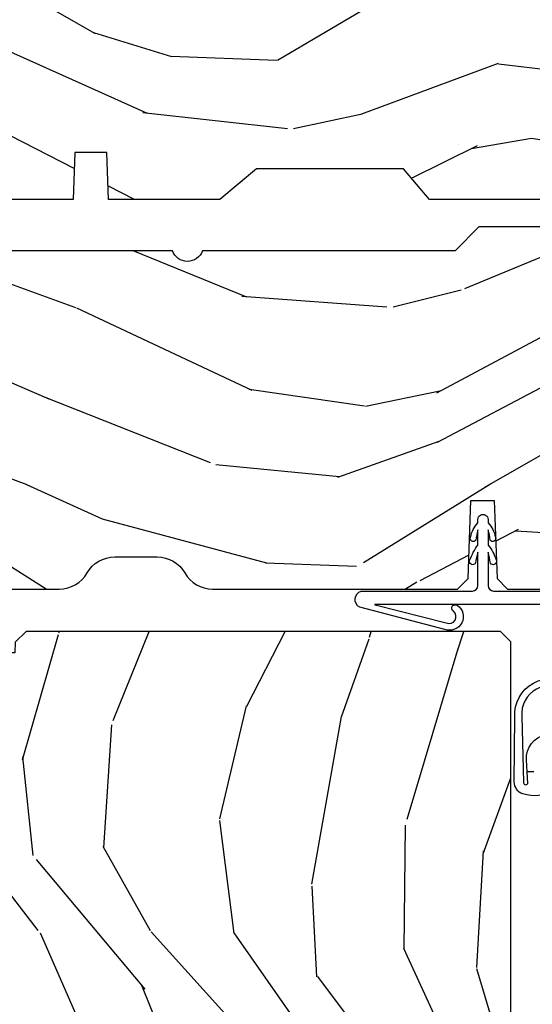
# Model space of a CAD drawing. Units: inches. Extents: x 1 to 367, y 2 to 126.
# Drawn here: x 13 to 14, y 72 to 74 of the extents above; entities that cross this region are included whole.
import ezdxf

# ---------------------------------------------------------------- set-up
doc = ezdxf.new("R2010")
doc.units = ezdxf.units.IN
doc.header["$MEASUREMENT"] = 0
for name, color, linetype in [('ZP-SECT-WDHA', 11, 'Continuous'), ('ZP-SECT-WOOD', 104, 'Continuous'), ('ZP-SECT-WSTP', 40, 'Continuous')]:
    doc.layers.add(name, color=color, linetype=linetype)

# ---------------------------------------------------------------- blocks, each defined once
blk = doc.blocks.new('CS AS RES C CM RPT (11-16 IG) F S')
at = {"layer": 'ZP-SECT-WDHA'}
h = blk.add_hatch(dxfattribs=at)
h.set_pattern_fill('WOOD3', color=256, scale=2, angle=163, style=0, pattern_type=2)
h.set_pattern_definition([(158.2364, (4.229829508301805, -0.6757319148462102), (20.45396798290167, -8.344771374467806), [0.240832, -23.842358]), (174.3099, (4.006163800965126, -0.5864366105934948), (-8.235181511295936, 0.4263690944681484), [0.305942, -9.892097999999999]), (208, (3.701730071892854, -0.5561033845344667), (-0.5847435903937085, -1.91261010378108), [0.226274, -2.602152]), (209.8476, (3.501941838183129, -0.6623326727329015), (-35.54768828883149, -20.50272857977593), [0.438634, -43.42479]), (175.9946, (3.12149146588294, -0.8806386832242623), (18.38297247813529, -1.437476743240211), [0.266834, -26.416494]), (163, (2.855309927049177, -0.8620003253541313), (-2.497352921371544, -1.327866102480598), [0.5, -1.5]), (153.5377, (2.377157549067675, -0.7158144729927614), (8.978306718050995, -4.83632345258755), [0.24331, -11.922214]), (157.2894, (4.071948787751523, -1.192136483066264), (16.62874032651941, -7.175302374271584), [0.200998, -19.898754]), (163, (3.886535270653368, -1.114536047002446), (-2.497352921371544, -1.327866102480598), [0.3, -1.7]), (191.3008, (3.599643843864456, -1.026824535585632), (-24.54716094300747, -5.043499394239721), [0.295296, -29.23435]), (215.125, (3.310072568652885, -1.084690558192534), (10.57415813511433, 7.224071108844612), [0.45607, -22.347438]), (202.2894, (2.937053423283061, -1.347096193016881), (-14.3993751268171, -6.054586024953077), [0.284254, -28.141088]), (169.3402, (2.674039470121087, -1.454909274051218), (-15.88561928555968, 2.765334394382427), [0.362216, -17.748554]), (151.1113000000001, (2.318074889785493, -1.387907650589554), (25.02229161617255, -13.92425483963839), [0.38833, -38.444646]), (156.2902000000001, (3.89067833082342, -1.785045431763344), (-16.62874768410003, 7.175289077572956), [0.3423439999999979, -33.89213999999974]), (166.3665, (3.577229581984909, -1.647386861919088), (-31.18650071420278, 7.443263674111074), [0.340588, -33.718186]), (196.6901, (3.246238530863025, -1.567106577432618), (4.409962367830815, 0.7431255040166733), [0.360556, -6.850548]), (210.4896, (2.900872763129556, -1.670656017208408), (-25.55825994297176, -15.19129255384614), [0.325576, -32.232064]), (177.9314, (2.620316507684237, -1.83584738360053), (-22.79293410148565, 0.6943551067665474), [0.310484, -30.737866]), (163, (2.310035344517502, -1.824640252660757), (-2.497352921371544, -1.327866102480598), [0.24, -1.76]), (150.0054, (2.080522203086375, -1.754471043527296), (-16.04400167334359, 9.087905524651102), [0.266834, -26.416494]), (163, (3.736326939210443, -0.1693178408906988), (-2.497352921371544, -1.327866102480598), [0, -2]), (26.15240000000003, (3.380850096123979, -0.3743451903572463), (-36.87554735843706, -18.00538888531859), [0.438633999999998, -43.42478999999974]), (9.565100000000033, (3.189835720003487, -2.093622221005674), (2.497352076502218, 1.327869099233075), [0.178886, -4.29325]), (351.1301, (3.366234217335403, -2.063897313284272), (12.0603996767767, -1.595852046107204), [0.282842, -13.859292]), (319.8014, (3.645694417193965, -2.107509200368114), (8.393559450670804, -6.748938448303024), [0.152316, -15.07923]), (189.5651, (3.380850096123979, -0.3743451903572463), (-2.497352076502219, -1.327869099233075), [0.223605999999999, -4.248529999999968]), (169.7098, (3.160351974459104, -0.4115013250089987), (17.79822734718652, -3.350093459302554), [0.342344, -33.89214]), (152.8753, (2.823513489242757, -0.3503471356417833), (-30.7601241373409, 15.67848221527704), [0.568858, -56.31699200000001]), (152.6952, (4.294151283340796, -0.4653448685343449), (-10.89091849633435, 5.421060729349781), [0.223605999999999, -22.13707199999987]), (178.5241, (4.095459105217842, -0.3627709032568305), (22.79293551970828, -0.6943538178398185), [0.37363, -36.989452]), (205.8789, (3.721952222598873, -0.3531475651529377), (31.88084594068392, 15.34964888471388), [0.3821, -37.827846]), (197.6952, (3.37817024770132, -0.5199227243809617), (-23.21929303946757, -7.540852312839229), [0.316228, -31.306548]), (172.4623, (3.076904104300837, -0.6160409372264155), (-10.14779136076372, 1.011111546693648), [0.364966, -11.80056]), (156.4181, (2.71509208987078, -0.5681654088839991), (31.344885410924, -13.76583238823937), [0.52345, -51.82156]), (154.8699, (4.14796543097944, -0.9434972465158751), (10.89091361125098, -5.421068605812716), [0.282842, -13.859292]), (174.3099, (3.8918949674987, -0.8233809789549866), (-8.235181511295936, 0.4263690944681484), [0.305942, -9.892097999999999]), (205.5104, (3.587461238426414, -0.7930477528959443), (26.88614988798455, 12.69389479119331), [0.325575999999998, -32.23206399999974]), (208, (3.293626321956282, -0.933265590074356), (-0.5847435903937085, -1.91261010378108), [0.367696, -2.460732]), (180.354, (2.968970442177977, -1.105888183396843), (27.20289793979688, 0.04876202922806261), [0.335262, -33.190848]), (159.6335000000001, (2.633715749797545, -1.107959713481861), (30.01700107381327, -11.26852463519537), [0.3405879999999979, -33.71818599999973]), (145.8973, (2.314419566864558, -0.9894272387568606), (-17.37187083675604, 11.58525502309056), [0.27203, -26.930912]), (154.2538, (4.001779578618056, -1.421649624497391), (-12.80351945054413, 6.005821017315287), [0.263057999999998, -26.04283399999987]), (177.9314, (3.764835210256592, -1.307380791030965), (-22.79293410148565, 0.6943551067665474), [0.310484, -30.737866]), (195.0054, (3.454554047089857, -1.296173660091171), (11.31727641611973, 2.814114219735264), [0.37736, -18.490604]), (212.8991, (3.090062184237127, -1.393875665772512), (28.64036637139407, 18.43175097613516), [0.49679, -49.18218]), (178.9454, (2.67294341453433, -1.663712527527188), (8.235181634652655, -0.4263644116476297), [0.291204, -14.269016]), (156.991, (2.381788346486857, -1.658352830681864), (-18.54135163249375, 7.760042155334038), [0.3821, -37.827846]), (139.8014, (2.030087407409809, -1.508999392648704), (-8.393559450670804, 6.748938448303025), [0.152316, -15.07923]), (153.5377, (3.826356555784429, -1.995432478075209), (8.978306718050995, -4.83632345258755), [0.24331, -11.922214]), (173.008, (3.608538282542213, -1.887011078703232), (-22.20819262847393, 2.606951578708767), [0.345254, -34.1801]), (200.4054, (3.265852363231403, -1.844982984455285), (-30.71134915766887, -11.52445423798904), [0.428017999999998, -42.37384999999973]), (192.0546, (3.44943551242153, -0.08160632947387114), (-15.72724097270063, -3.557234008732985), [0.205912, -20.385348]), (173.7843, (3.248063485875917, -0.1246098982200863), (32.35598179133584, -3.618064673815965), [0.427551999999998, -42.32756599999973]), (155.8750000000001, (2.823025751993626, -0.07831816271357184), (12.80352490518391, -6.005810314090468), [0.4837359999999979, -15.64077999999993])])
edge = h.paths.add_edge_path()
edge.add_arc((4.389056198952261, 1.124999999998934), 0.1250000000010647, 25.150164125352717, 89.9999999994659, ccw=False)
edge.add_arc((5.18110362034065, 1.496868097944894), 0.7499999999977609, 205.1501641250364, 252.5716960266511)
edge.add_arc((4.937776250990183, 0.721704658443727), 0.06245711824629191, -0.646440510502714, 72.58458679744979, ccw=False)
edge.add_line((5.000229394034463, 0.7210000000000178), (5.000250000001373, 0.03100000000000591))
edge.add_line((5.000250000001373, 0.03100000000000591), (4.969250000001381, 0))
edge.add_line((4.969250000001381, 0), (4.438250000001375, 0))
edge.add_line((4.438250000001375, 0), (4.434921417707614, 0.08099999900083787))
edge.add_line((4.434921417707614, 0.08099999900083787), (4.244000000000909, 0.08100000000000307))
edge.add_line((4.244000000000909, 0.08100000000000307), (4.23499999999909, 0.0969999999999942))
edge.add_line((4.23499999999909, 0.0969999999999942), (4.172000000000793, 0.0969999999999942))
edge.add_line((4.172000000000793, 0.0969999999999942), (4.162999999998959, 0.08100000000000307))
edge.add_line((4.162999999998959, 0.08100000000000307), (4.040350214322061, 0.08099999900083787))
edge.add_line((4.040350214322061, 0.08099999900083787), (3.962096613590205, 0.2959999999999781))
edge.add_line((3.962096613590205, 0.2959999999999781), (3.914403386412545, 0.2959999999999781))
edge.add_line((3.914403386412545, 0.2959999999999781), (3.836149785680703, 0.08099999900083787))
edge.add_line((3.836149785680703, 0.08099999900083787), (2.947282930714522, 0.08099999900083787))
edge.add_line((2.947282930714522, 0.08099999900083787), (2.87176396307072, 0.1709999999999781))
edge.add_line((2.87176396307072, 0.1709999999999781), (2.439507823335902, 0.1709999999999781))
edge.add_line((2.439507823335902, 0.1709999999999781), (2.332250000001608, 0.08100000000000307))
edge.add_line((2.332250000001608, 0.08100000000000307), (2.005069066192249, 0.08100000000000307))
edge.add_line((2.005069066192249, 0.08100000000000307), (2.000250000001273, 0.2189999999999799))
edge.add_line((2.000250000001273, 0.2189999999999799), (1.906250000002132, 0.2189999999999799))
edge.add_line((1.906250000002132, 0.2189999999999799), (1.901430933811156, 0.08100000000000307))
edge.add_line((1.901430933811156, 0.08100000000000307), (1.361160109751239, 0.08100000000000307))
edge.add_line((1.361160109751239, 0.08100000000000307), (1.29699634095445, 0.1429622312750354))
edge.add_line((1.29699634095445, 0.1429622312750354), (1.292560084317614, 0.2700000000009624))
edge.add_line((1.292560084317614, 0.2700000000009624), (1.242560084316523, 0.3216024576007754))
edge.add_line((1.242560084316523, 0.3216024576007754), (1.206605420733311, 0.3216024576007612))
edge.add_line((1.206605420733311, 0.3216024576007612), (1.191190997646601, 0.269999999999996))
edge.add_line((1.191190997646601, 0.269999999999996), (1.134131723421731, 0.2700000000000102))
edge.add_line((1.134131723421731, 0.2700000000000102), (1.061622111372657, 0.3086869719710847))
edge.add_line((1.061622111372657, 0.3086869719710847), (0.9532293940344658, 0.4220000000000255))
edge.add_line((0.9532293940344658, 0.4220000000000255), (0.9532293940344658, 0.5235500000000286))
edge.add_line((0.9532293940344658, 0.5235500000000286), (1.048250000002156, 0.6897999999999769))
edge.add_line((1.048250000002156, 0.6897999999999769), (1.128250000002154, 0.7502214903220619))
edge.add_line((1.128250000002154, 0.7502214903220619), (1.196532032304901, 0.7537999999999982))
edge.add_line((1.196532032304901, 0.7537999999999982), (1.207250000002148, 0.6937999999999676))
edge.add_line((1.207250000002148, 0.6937999999999676), (1.671750000002149, 0.6937999999999676))
edge.add_line((1.671750000002149, 0.6937999999999676), (1.675586249445672, 0.7669999999999533))
edge.add_arc((1.690678198063182, 0.7589080513824413), 0.01712444292530889, 118.19916483615191, 151.8008351638486, ccw=False)
edge.add_line((1.682586249445677, 0.7739999999999583), (2.123250000002145, 0.7739999999999583))
edge.add_line((2.123250000002145, 0.7739999999999583), (2.131910350836108, 1.021999999999949))
edge.add_line((2.131910350836108, 1.021999999999949), (2.138910350836113, 1.028999999999954))
edge.add_line((2.138910350836113, 1.028999999999954), (2.52767606590146, 1.028999999999954))
edge.add_line((2.52767606590146, 1.028999999999954), (2.556250000002208, 1.093000000000032))
edge.add_line((2.556250000002208, 1.093000000000032), (2.805767439191499, 1.093000000000004))
edge.add_line((2.805767439191499, 1.093000000000004), (2.811250000000967, 1.25))
edge.add_line((2.811250000000967, 1.25), (3.123684362372245, 1.25))
edge.add_line((3.123684362372245, 1.25), (3.129166923181714, 1.093000000000004))
edge.add_line((3.129166923181714, 1.093000000000004), (3.531485413592549, 1.093000000000004))
edge.add_line((3.531485413592549, 1.093000000000004), (3.533650501300457, 1.030999999999992))
edge.add_line((3.533650501300457, 1.030999999999992), (3.670684895338439, 1.030999999999992))
edge.add_line((3.670684895338439, 1.030999999999992), (3.677250000002786, 0.8430000000000035))
edge.add_line((3.677250000002786, 0.8430000000000035), (3.882229394034468, 0.8430000000000177))
edge.add_line((3.882229394034468, 0.8430000000000177), (3.882229394034468, 0.8330000000000268))
edge.add_line((3.882229394034468, 0.8330000000000268), (3.992229394034453, 0.8330000000000268))
edge.add_line((3.992229394034453, 0.8330000000000268), (3.992229394034453, 0.8430000000000177))
edge.add_line((3.992229394034453, 0.8430000000000177), (4.06725000000219, 0.8430000000000035))
edge.add_line((4.06725000000219, 0.8430000000000035), (4.073815104666522, 1.030999999999992))
edge.add_line((4.073815104666522, 1.030999999999992), (4.178805517824316, 1.030999999999992))
edge.add_line((4.178805517824316, 1.030999999999992), (4.185485413591181, 1.222287187078891))
edge.add_line((4.185485413591181, 1.222287187078891), (4.233485413591865, 1.25))
edge.add_line((4.233485413591865, 1.25), (4.389056198953426, 1.25))
at = {"layer": 'ZP-SECT-WOOD'}
blk.add_lwpolyline([(3.836149785680703, 0.08099999900083787), (2.947282930714522, 0.08099999900083787), (2.87176396307072, 0.1709999999999781), (2.439507823335902, 0.1709999999999781), (2.332250000001608, 0.08100000000000307), (2.005069066192249, 0.08100000000000307), (2.000250000001273, 0.2189999999999799), (1.906250000002132, 0.2189999999999799), (1.901430933811156, 0.08100000000000307), (1.361160109751239, 0.08100000000000307), (1.29699634095445, 0.1429622312750354), (1.292560084317614, 0.2700000000009624), (1.242560084316523, 0.3216024576007754), (1.206605420733311, 0.3216024576007612), (1.191190997646601, 0.269999999999996), (1.134131723421731, 0.2700000000000102), (1.061622111372657, 0.3086869719710847), (0.9532293940344658, 0.4220000000000255), (0.9532293940344658, 0.5235500000000286), (1.048250000002156, 0.6897999999999769)], dxfattribs=at)
blk = doc.blocks.new('CS AS C OF (11-16th IG) TR F S')
blk.add_blockref('CS AS RES C CM RPT (11-16 IG) F S', (0, 0))
blk = doc.blocks.new('CS AS RES C OF PT (13-16 IG) V H')
at = {"layer": 'ZP-SECT-WDHA'}
h = blk.add_hatch(dxfattribs=at)
h.set_pattern_fill('WOOD3', color=256, scale=2, angle=165, style=0, pattern_type=2)
h.set_pattern_definition([(160.2364, (75.00422009776572, 81.79821536883887), (20.73273629932056, -7.625854777042327), [0.240832, -23.842358]), (176.3099, (74.7775742803584, 81.87965045618927), (-8.245044928032852, 0.1387056719379398), [0.305942, -9.892097999999999]), (210, (74.47226738976552, 81.89934062014265), (-0.5176382503876066, -1.931852250387606), [0.226274, -2.602152]), (211.8476, (74.27630821034288, 81.78620353515282), (-34.81049868913017, -21.73083530170791), [0.438634, -43.42479]), (177.9946, (73.90370836802335, 81.55475298427109), (18.42194128285353, -0.7950445838647102), [0.266834, -26.416494]), (165, (73.63703851048204, 81.56409038642039), (-2.449489742783178, -1.414213562373094), [0.5, -1.5]), (155.5377, (73.1540755973375, 81.69349990897166), (9.141622630569891, -4.52003890931266), [0.24331, -11.922214]), (159.2894, (74.86445781341037, 81.27661542264278), (16.86902498875635, -6.590596705743257), [0.200998, -19.898754]), (165, (74.6764490290546, 81.34769774818906), (-2.449489742783178, -1.414213562373094), [0.3, -1.7]), (193.3008, (74.38667128116788, 81.42534346171982), (-24.35619188532475, -5.897110593065783), [0.295296, -29.23435]), (217.125, (74.09929590001836, 81.357406797766), (10.31560019784086, 7.588703196881115), [0.45607, -22.347438]), (204.2894, (73.73566181242052, 81.08214283293063), (-14.17930141153508, -6.553428679492537), [0.284254, -28.141088]), (171.3402, (73.47657070251847, 80.96521637412116), (-15.97245097408404, 2.209249709512636), [0.362216, -17.748554]), (153.1113000000001, (73.11848464325031, 81.0197541973065), (25.49299819806041, -13.04250717606323), [0.38833, -38.444646]), (158.2902000000001, (74.7039900054468, 80.67774141034357), (-16.86903187780684, 6.590583160368759), [0.342344, -33.89214]), (168.3665, (74.38592798631262, 80.80437691872999), (-31.42726889664921, 6.35033626015321), [0.340588, -33.718186]), (198.6901, (74.05233682447228, 80.87305687753906), (4.381341231832554, 0.8965782791524686), [0.3605559999999991, -6.850547999999986]), (212.4896, (73.71079526756506, 80.75751742581201), (-25.0125220771859, -16.07400883747872), [0.325576, -32.232064]), (179.9314, (73.43617501495686, 80.58263541742517), (-22.80328190563445, -0.1015298041187584), [0.3104839999999991, -30.73786599999994]), (165, (73.12569174346194, 80.58300706485281), (-2.449489742783178, -1.414213562373094), [0.24, -1.76]), (152.0054, (72.89386954515255, 80.64512363567741), (-16.3513914299088, 8.522441834658705), [0.266834, -26.416494]), (165, (74.49334456080136, 82.28709795774071), (-2.449489742783178, -1.414213562373094), [0, -2]), (28.15240000000002, (74.14523961590966, 82.06978954248271), (-36.22470476129982, -19.28135853233766), [0.438634, -43.42479]), (11.56510000000002, (74.01434350364788, 80.34489354335847), (2.449488793843371, 1.414216527814517), [0.178886, -4.29325]), (353.1300999999999, (74.18959715946234, 80.38075656224521), (12.10874724037549, -1.173978017408688), [0.2828419999999991, -13.85929199999997]), (321.8014, (74.47040915262737, 80.34692426266807), (8.623980876161774, -6.451896176979603), [0.152316, -15.07923]), (191.5651, (74.14523961590966, 82.06978954248271), (-2.449488793843371, -1.414216527814517), [0.223606, -4.248530000000001]), (171.7098, (73.9261725461416, 82.02496076887431), (17.90430172361462, -2.726903496270151), [0.342344, -33.89214]), (154.8753, (73.58740500339921, 82.07432221115761), (-31.28855703919944, 14.59541845663027), [0.568858, -56.31699200000001]), (154.6952, (75.06116028768828, 82.01071905062247), (-11.07347633409715, 5.037670791475596), [0.223606, -22.137072]), (180.5241, (74.85900936770878, 82.10629627359657), (22.80328327801025, 0.1015311417555651), [0.3736299999999991, -36.98945199999989]), (207.8789, (74.48539416573446, 82.10287854720457), (31.32572997009186, 16.45292377112677), [0.3821, -37.827846]), (199.6952, (74.14764198264687, 81.92420716499814), (-22.94197652308625, -8.346600270222552), [0.3162279999999991, -31.30654799999994]), (174.4623, (73.84991383969326, 81.81763346799278), (-10.17689688454058, 0.6563427937260853), [0.364966, -11.80056]), (158.4180999999999, (73.48665139952304, 81.85285277465232), (31.80621157568266, -12.66352589004999), [0.52345, -51.82156]), (156.8699, (74.93175076513702, 81.52775613747792), (11.07347172687423, -5.037678833627354), [0.282842, -13.859292]), (176.3099, (74.67164429558018, 81.63886250315821), (-8.245044928032852, 0.1387056719379398), [0.305942, -9.892097999999999]), (207.5104, (74.3663374049873, 81.65855266711162), (26.42676103250511, 13.62447511282273), [0.325576, -32.232064]), (210, (74.07757501675538, 81.50816555615262), (-0.5176382503876066, -1.931852250387606), [0.367696, -2.460732]), (182.354, (73.75914135019356, 81.32431779304412), (27.1846248990914, 0.9980997716657631), [0.335262, -33.190848]), (161.6335000000001, (73.42416318127081, 81.31054730484803), (30.39198136613937, -10.21408192445846), [0.340588, -33.718186]), (147.8973, (73.10092478123458, 81.41786429670867), (-17.7656079318905, 10.97192804976997), [0.27203, -26.930912]), (156.2538, (74.80234124258575, 81.0447932243334), (-13.00532002322398, 5.555326048578724), [0.263058, -26.042834]), (179.9314, (74.5615532895547, 81.15072320911162), (-22.80328190563445, -0.1015298041187584), [0.3104839999999991, -30.73786599999994]), (197.0054, (74.25107001805978, 81.15109485653926), (11.21217106717749, 3.207367188353081), [0.37736, -18.490604]), (214.8991, (73.89020994462678, 81.04073178571423), (27.97966060162448, 19.42005722318662), [0.49679, -49.18218]), (180.9454, (73.48276244307532, 80.7565020661572), (8.245044887886346, -0.1387009876649814), [0.291204, -14.269016]), (158.991, (73.19159768810617, 80.7516973326828), (-18.80087830766114, 7.10823110716421), [0.3820999999999991, -37.82784599999989]), (141.8013999999999, (72.83489863592042, 80.8886856028733), (-8.62398087616177, 6.451896176979604), [0.152316, -15.07923]), (155.5377, (74.64704981552424, 80.46523772855994), (9.141622630569891, -4.52003890931266), [0.24331, -11.922214]), (175.008, (74.42558037901897, 80.56599133243611), (-22.28564529559468, 1.830308748838568), [0.345254, -34.1801]), (202.4054, (74.08163645537454, 80.59603425819364), (-30.29044298087809, -12.58924448050499), [0.4280179999999991, -42.37384999999988]), (194.0546, (74.20356681291464, 82.36474367127147), (-15.59351468587809, -4.103939832354309), [0.205912, -20.385348]), (175.7843, (74.00381825967236, 82.31473851676103), (32.46254003761121, -2.486653166740618), [0.427552, -42.327566]), (157.8750000000001, (73.57742388902274, 82.34616844960095), (13.00532510100378, -5.555315161509838), [0.4837359999999999, -15.64078])])
edge = h.paths.add_edge_path()
edge.add_line((5.874999999999943, -0.1230000000000189), (5.84499999999997, -0.09300000000007458))
edge.add_line((5.84499999999997, -0.09300000000007458), (5.728999999999985, -0.09300000000007458))
edge.add_line((5.728999999999985, -0.09300000000007458), (5.63599999999991, -5.684341886080801e-14))
edge.add_line((5.63599999999991, -5.684341886080801e-14), (5.495999999999924, -5.684341886080801e-14))
edge.add_line((5.495999999999924, -5.684341886080801e-14), (5.409999999999911, -0.08600000000006958))
edge.add_line((5.409999999999911, -0.08600000000006958), (5.089999999999861, -0.08600000000006958))
edge.add_line((5.089999999999861, -0.08600000000006958), (5.003999999999849, -5.684341886080801e-14))
edge.add_line((5.003999999999849, -5.684341886080801e-14), (4.921999999999969, -5.684341886080801e-14))
edge.add_arc((4.874999999999943, -5.684341886080801e-14), 0.04700000000002547, -180, 0, ccw=False)
edge.add_line((4.827999999999918, -5.684341886080801e-14), (3.093000000000018, -5.684341886080801e-14))
edge.add_line((3.093000000000018, -5.684341886080801e-14), (3.022999999999968, -0.07000000000005002))
edge.add_line((3.022999999999968, -0.07000000000005002), (2.281192759588009, -0.07000000000005002))
edge.add_arc((2.236999999999966, -0.05400000000017968), 0.04700000000002545, 199.9028018864916, 340.0971981135084, ccw=False)
edge.add_line((2.192807240411923, -0.07000000000005002), (1.570681240867032, -0.07000000000005002))
edge.add_line((1.570681240867032, -0.07000000000005002), (1.472840620433487, -0.1678406204335943))
edge.add_arc((1.428999999999917, -0.1240000000000308), 0.06200000000000381, 224.9999999999974, 315.0000000000026, ccw=False)
edge.add_line((1.385159379566346, -0.1678406204335943), (1.320490069863524, -0.1031713107308292))
edge.add_arc((1.276649449430067, -0.1470119311644922), 0.06199999999999362, 45.00000000013512, 177.9999999998868)
edge.add_line((1.214687218154893, -0.1448481623688167), (1.212999999999909, -0.193163768795614))
edge.add_arc((1.151037768724727, -0.1910000000000451), 0.06199999999999717, 270.00000000000574, 357.9999999999876, ccw=False)
edge.add_line((1.151037768724734, -0.2530000000000427), (1.067962231275089, -0.2530000000000427))
edge.add_arc((1.067962231275203, -0.1910000000000522), 0.06199999999999226, 182.0000000000081, 269.9999999998935, ccw=False)
edge.add_line((1.006000000000029, -0.193163768795614), (1.004410659267648, -0.1476510050330262))
edge.add_arc((0.9944167509974449, -0.1480000000000459), 0.01000000000001157, 1.999999999963457, 89.99999999992366)
edge.add_line((0.9944167509974591, -0.1380000000000337), (0.9529999999999177, -0.1380000000000337))
edge.add_line((0.9529999999999177, -0.1380000000000337), (0.7860000000000014, -0.1987830291225237))
edge.add_line((0.7860000000000014, -0.1987830291225237), (0.7860000000000014, -0.4960000000000377))
edge.add_line((0.7860000000000014, -0.4960000000000377), (0.8592233047033346, -0.4960000000000377))
edge.add_arc((0.8592233047033417, -0.6210000000000875), 0.1250000000000494, 45.000000000018986, 90.00000000000432, ccw=False)
edge.add_line((0.947611652351668, -0.5326116523517044), (1.131040667576485, -0.7229284496763171))
edge.add_arc((1.174881288010056, -0.6790878292427607), 0.06199999999999947, 224.9999999999905, 270.000000000103)
edge.add_line((1.17488128801017, -0.7410878292427583), (1.218742700674397, -0.7410878292427583))
edge.add_arc((1.218742700674383, -0.7310878292427461), 0.01000000000000945, 270.0000000000649, 358.0000000000484)
edge.add_line((1.228736608944587, -0.7314368242097657), (1.230200047142944, -0.689529437295505))
edge.add_arc((1.246190300375247, -0.6900878292427493), 0.01600000000000066, 89.99999999960318, 177.9999999999765, ccw=False)
edge.add_line((1.24619030037536, -0.674087829242751), (1.348999999999876, -0.674000000000035))
edge.add_line((1.348999999999876, -0.674000000000035), (1.359371468538995, -0.9810000000000514))
edge.add_line((1.359371468538995, -0.9810000000000514), (1.390371468539058, -1.012000000000057))
edge.add_line((1.390371468539058, -1.012000000000057), (1.613, -1.012000000000057))
edge.add_line((1.613, -1.012000000000057), (1.614222567296736, -1.047009746767827))
edge.add_line((1.614222567296736, -1.047009746767827), (1.630222567296812, -1.063000000000045))
edge.add_line((1.630222567296812, -1.063000000000045), (1.861000000000047, -1.063000000000045))
edge.add_arc((1.861000000000068, -0.9690000000000012), 0.09400000000004294, 269.9999999999876, 329.9999999999828)
edge.add_arc((2.02381277591158, -1.063000000000088), 0.09400000000003528, 90.00000000005417, 149.9999999999854, ccw=False)
edge.add_line((2.023812775911495, -0.9690000000000509), (2.148187224088531, -0.9690000000000509))
edge.add_arc((2.148187224088545, -1.063000000000073), 0.09400000000002495, 29.99999999999079, 90.00000000000858, ccw=False)
edge.add_arc((2.311000000000057, -0.9690000000000012), 0.09400000000004145, 210.0000000000368, 270.000000000023)
edge.add_line((2.311000000000092, -1.063000000000045), (3.030003143786359, -1.063000000000045))
edge.add_line((3.030003143786359, -1.063000000000045), (3.061003143786309, -1.03200000000021))
edge.add_line((3.061003143786309, -1.03200000000021), (3.068999999999903, -0.8030000000000541))
edge.add_line((3.068999999999903, -0.8030000000000541), (3.137999999999977, -0.8030000000000541))
edge.add_line((3.137999999999977, -0.8030000000000541), (3.145996856213571, -1.031999999999954))
edge.add_line((3.145996856213571, -1.031999999999954), (3.176996856213634, -1.063000000000045))
edge.add_line((3.176996856213634, -1.063000000000045), (4.097634903813571, -1.063000000000045))
edge.add_line((4.097634903813571, -1.063000000000045), (4.101999999999919, -0.9380000000000734))
edge.add_line((4.101999999999919, -0.9380000000000734), (4.351999999999919, -0.9380000000000734))
edge.add_line((4.351999999999919, -0.9380000000000734), (4.356365096186266, -1.063000000000045))
edge.add_line((4.356365096186266, -1.063000000000045), (5.813000000000045, -1.063000000000045))
edge.add_line((5.813000000000045, -1.063000000000045), (5.875000000000057, -1.00100000000009))
edge.add_line((5.875000000000057, -1.00100000000009), (5.874999999999943, -0.1230000000000189))
h = blk.add_hatch(dxfattribs=at)
h.set_pattern_fill('WOOD3', color=256, scale=2, angle=80, style=0, pattern_type=2)
h.set_pattern_definition([(75.2364, (74.75738393707643, 82.18567053018393), (-5.789859065948554, -21.31847901549633), [0.2408319999999996, -23.84235799999994]), (91.3098999999998, (74.81875565477674, 82.41855142735352), (-0.5804251597106882, 8.225759038695628), [0.3059419999999998, -9.892097999999994]), (125, (74.81176164289609, 82.72441264391716), (-1.96961611551987, 0.347296462804354), [0.226274, -2.602152]), (126.8476, (74.68197611084084, 82.90976559282586), (-24.68207778133388, 32.78406714079374), [0.438634, -43.42479]), (92.99459999999979, (74.41893208317701, 83.26077533558293), (0.8135587761682679, -18.42113293576037), [0.266834, -26.416494]), (80, (74.40499214418968, 83.52724424202611), (-1.622319150690555, 2.316911861358277), [0.4999999999999991, -1.499999999999996]), (70.53770000000004, (74.49181623302314, 84.01964811853222), (-3.706093886339547, -9.500783344918702), [0.24331, -11.922214]), (74.28940000000003, (74.22558775044983, 82.27944054612405), (-5.095285093198488, -17.37924160681557), [0.2009979999999996, -19.89875399999994]), (80, (74.28001354104347, 82.47292913317315), (-1.622319150690555, 2.316911861358277), [0.2999999999999991, -1.699999999999996]), (108.3008, (74.33210799434354, 82.76837145907683), (-7.99745230114277, 23.74954216806198), [0.295296, -29.23435]), (132.125, (74.23938343511524, 83.04873221973338), (8.458889687255558, -9.61494716110752), [0.4560699999999991, -22.34743799999994]), (119.2894, (73.93347413377758, 83.38699173453688), (-7.764298450998115, 13.55417594471107), [0.284254, -28.141088]), (86.3402, (73.79441133732212, 83.6349061121796), (0.8087520192303621, 16.10421977526048), [0.362216, -17.748554]), (68.11130000000006, (73.81753237116172, 83.99638283037069), (-10.77101530580106, -26.53271904359165), [0.38833, -38.444646]), (73.29020000000006, (73.61500694358227, 82.38710241627757), (5.095270998947916, 17.37924728909397), [0.342344, -33.89214]), (83.36649999999999, (73.71343963410952, 82.71499112519501), (3.587104350246547, 31.86114692379661), [0.340588, -33.718186]), (113.6901, (73.75278385945603, 83.0532987247725), (1.275025577407217, -4.286526959831397), [0.360556, -6.850548]), (127.4896, (73.60791676215366, 83.38347068620956), (-18.19282732060551, 23.51639970003244), [0.325576, -32.232064]), (94.93139999999985, (73.40976550051745, 83.64180395451231), (-2.08858042413121, 22.70765962799548), [0.310484, -30.737866]), (80, (73.38307533357656, 83.95113813462933), (-1.622319150690555, 2.316911861358277), [0.2399999999999995, -1.759999999999996]), (67.00540000000004, (73.42475089621662, 84.18749199535227), (7.064893705450894, 17.03194919702135), [0.266834, -26.416494]), (80, (75.19988044325407, 82.73721095664473), (-1.622319150690555, 2.316911861358277), [0, -1.999999999999996]), (303.1524, (74.95305960709716, 83.06505158078824), (-22.36517819120654, 34.4063776990759), [0.438634, -43.42479]), (286.5651, (73.22331901012298, 83.04511500185811), (1.622322022142024, -2.316910657574222), [0.1788859999999995, -4.293249999999985]), (268.1301, (73.27431992193725, 82.8736539071628), (-0.1141638171402084, -12.1649887274718), [0.282842, -13.859292]), (236.8014, (73.265090742311, 82.5909618092127), (-5.675715305442001, -9.153483828712398), [0.1523159999999996, -15.07922999999997]), (106.5651, (74.95305960709716, 83.06505158078824), (-1.622322022142024, 2.316910657574223), [0.2236059999999996, -4.248529999999987]), (86.70979999999999, (74.88930846732931, 83.27937794915735), (-1.156064090092355, -18.0738357497184), [0.342344, -33.89214]), (69.87530000000001, (74.9089565376156, 83.62115851228819), (11.81290105467158, 32.44156916969214), [0.5688579999999982, -56.31699199999989]), (69.69520000000007, (74.97404164273911, 82.1474679310972), (4.053383878502783, 11.47040035302124), [0.223606, -22.137072]), (95.52409999999995, (75.05163655194633, 82.3571797096532), (2.088581876288336, -22.70766087856624), [0.37363, -36.98945199999999]), (122.8789, (75.01566912060521, 82.72907531850427), (19.12053269156008, -29.77255931841605), [0.3820999999999991, -37.82784599999989]), (114.6952, (74.80824059456877, 83.0499700155411), (-10.31436394025576, 22.12722123007477), [0.316228, -31.306548]), (89.46229999999998, (74.67612372521998, 83.33727670330433), (-0.2331297955978149, 10.19537476309), [0.364966, -11.80056]), (73.41809999999995, (74.67954860399934, 83.70222638504873), (-9.843243356947564, -32.78887834283088), [0.52345, -51.82156]), (71.86989999999997, (74.481637766233, 82.23429201993065), (-4.05339229159766, -11.4703964642499), [0.2828419999999991, -13.85929199999997]), (91.3098999999998, (74.56965156610025, 82.50309226366738), (-0.5804251597106882, 8.225759038695628), [0.3059419999999998, -9.892097999999994]), (122.5104, (74.56265755421958, 82.80895348023108), (15.8758738578798, -25.13874798031408), [0.3255759999999991, -32.23206399999989]), (125, (74.38767541119697, 83.08350994004073), (-1.96961611551987, 0.347296462804354), [0.367696, -2.460732]), (97.35399999999998, (74.1767739216072, 83.38470848201729), (3.363597875096814, -26.99418906715191), [0.335262, -33.190848]), (76.63350000000008, (74.13386056315939, 83.7172117807479), (-7.526378549481378, -31.16654659806278), [0.340588, -33.718186]), (62.89730000000002, (74.21259709862639, 84.0485734532187), (9.381801796357347, 18.65427096867755), [0.27203, -26.930912]), (71.25379999999997, (73.9892338897269, 82.3211161087641), (4.400698029470012, 13.44000942209144), [0.263058, -26.042834]), (94.93139999999985, (74.0737747260408, 82.57022019744062), (-2.08858042413121, 22.70765962799548), [0.310484, -30.737866]), (112.0054, (74.0470845590999, 82.87955437755764), (4.172367285044428, -10.8899649016545), [0.37736, -18.490604]), (129.8991, (73.90569042535088, 83.22942249405492), (21.78474614393879, -26.18062003425594), [0.49679, -49.18218]), (95.94539999999986, (73.58703089605966, 83.61054728253225), (0.580429822659575, -8.225758590440604), [0.2912039999999997, -14.26901599999999]), (73.991, (73.55686776556541, 83.90018530758903), (5.442577628555259, 19.34885845132704), [0.3821, -37.827846]), (56.80140000000003, (73.66224638319935, 84.26746632662702), (5.675715305442003, 9.153483828712396), [0.152316, -15.07923]), (70.53770000000004, (73.39834923791959, 82.42530501536427), (-3.706093886339547, -9.500783344918702), [0.24331, -11.922214]), (90.00799999999981, (73.47941711068013, 82.65471294898055), (-0.1189780968844945, 22.36036360548723), [0.345254, -34.1801]), (117.4054, (73.47936902590615, 82.99996647566468), (-15.18132466061387, 29.07795374707081), [0.428018, -42.37385]), (109.0546, (75.25197489655416, 83.03265328254838), (-5.447387456773112, 15.17649473040698), [0.205912, -20.385348]), (90.78429999999982, (75.18475079323298, 83.22728349585728), (0.3521060877535493, -32.55573637576239), [0.427552, -42.32756599999999]), (72.87500000000004, (75.17889840761212, 83.65479460633577), (-4.40068674127204, -13.44001353167818), [0.4837359999999999, -15.64078])])
edge = h.paths.add_edge_path()
edge.add_line((3.187000000000808, -1.21850000000012), (3.156000000000745, -1.187499999999915))
edge.add_line((3.156000000000745, -1.187499999999915), (1.76390284649608, -1.187499999999943))
edge.add_line((1.76390284649608, -1.187499999999943), (1.731803501713671, -1.218981115637433))
edge.add_line((1.731803501713671, -1.218981115637433), (1.730720298402844, -1.249999999999858))
edge.add_line((1.730720298402844, -1.249999999999858), (1.646433112772456, -1.249999999999858))
edge.add_line((1.646433112772456, -1.249999999999858), (1.617932210172398, -1.278500902599973))
edge.add_line((1.617932210172398, -1.278500902599973), (1.595570380253662, -1.821135583294136))
edge.add_arc((1.547986692708008, -1.819174672270869), 0.0476240747152475, 181.999999998202, 357.64019150472814, ccw=False)
edge.add_line((1.500391629292267, -1.820836728507857), (1.494126250502063, -1.641419754556978))
edge.add_line((1.494126250502063, -1.641419754556978), (1.462045775544311, -1.610439999999812))
edge.add_line((1.462045775544311, -1.610439999999812), (1.385564226999008, -1.610439999999812))
edge.add_line((1.385564226999008, -1.610439999999812), (1.343000000000757, -1.67255380788805))
edge.add_line((1.343000000000757, -1.67255380788805), (1.34300000000087, -5.498852999999826))
edge.add_line((1.34300000000087, -5.498852999999826), (1.406000000000972, -5.561852999999957))
edge.add_line((1.406000000000972, -5.561852999999957), (1.532247472394488, -5.561852999999957))
edge.add_line((1.532247472394488, -5.561852999999957), (1.536537142643397, -5.439012916252182))
edge.add_arc((1.567518258281005, -5.440094800649977), 0.0310000000000196, 91.99999999959562, 177.9999999999688, ccw=False)
edge.add_line((1.566436373883448, -5.409113685012358), (1.585239715349985, -5.408457057859522))
edge.add_arc((1.58415783095262, -5.37747594222192), 0.03099999999999411, 271.9999999992346, 355.9999999998883)
edge.add_line((1.615082316510666, -5.379638392908049), (1.615961795106273, -5.367061263031019))
edge.add_arc((1.865352807671201, -5.384500381467618), 0.2500000000000125, 89.99999999999369, 175.9999999998702, ccw=False)
edge.add_line((1.865352807671229, -5.134500381467603), (2.771211233109284, -5.134500381467603))
edge.add_line((2.771211233109284, -5.134500381467603), (2.773393781202572, -5.072000381466836))
edge.add_line((2.773393781202572, -5.072000381466836), (2.934817451907634, -5.072000381466808))
edge.add_line((2.934817451907634, -5.072000381466808), (2.937000000000921, -5.134500381467149))
edge.add_line((2.937000000000921, -5.134500381467149), (3.167000000000826, -5.134500381467149))
edge.add_line((3.167000000000826, -5.134500381467149), (3.187000000000921, -5.114500381467337))
edge.add_line((3.187000000000921, -5.114500381467337), (3.187000000000808, -1.21850000000012))
at = {"layer": 'ZP-SECT-WOOD'}
for points in [[(4.827999999999918, -5.684341886080801e-14), (3.093000000000018, -5.684341886080801e-14), (3.022999999999968, -0.07000000000005002), (2.281192759588009, -0.07000000000005002, -0.7014723744145461), (2.192807240411923, -0.07000000000005002), (1.570681240867032, -0.07000000000005002)], [(1.630222567296812, -1.063000000000045), (1.861000000000047, -1.063000000000045, 0.2679491924311006), (1.942406387955828, -1.016000000000048, -0.2679491924308011), (2.023812775911495, -0.9690000000000509), (2.148187224088531, -0.9690000000000509, -0.2679491924312066), (2.229593612044312, -1.016000000000076, 0.2679491924310582), (2.311000000000092, -1.063000000000045), (3.030003143786359, -1.063000000000045), (3.061003143786309, -1.03200000000021), (3.068999999999903, -0.8030000000000541), (3.137999999999977, -0.8030000000000541), (3.145996856213571, -1.031999999999954), (3.176996856213634, -1.063000000000045), (4.097634903813571, -1.063000000000045)], [(3.187000000000921, -5.114500381467337), (3.187000000000808, -1.21850000000012), (3.156000000000745, -1.187499999999915), (1.76390284649608, -1.187499999999943), (1.731803501713671, -1.218981115637433), (1.730720298402844, -1.249999999999858), (1.646433112772456, -1.249999999999858), (1.617932210172398, -1.278500902599973), (1.595570380253662, -1.821135583294136, -0.9626593300950158), (1.500391629292267, -1.820836728507857), (1.494126250502063, -1.641419754556978), (1.462045775544311, -1.610439999999812), (1.385564226999008, -1.610439999999812), (1.343000000000757, -1.67255380788805), (1.34300000000087, -5.498852999999826)]]:
    blk.add_lwpolyline(points, format="xyb", dxfattribs=at)
at = {"layer": 'ZP-SECT-WSTP'}
for points in [[(3.374101324081209, -1.591231250775877, -0.3878614598701835), (3.221353895105949, -1.664961455911453, -0.301122564867728), (3.196665949480803, -1.629240242973026), (3.198723440686138, -1.439466163704111, -0.6553498196755662), (3.366412960595312, -1.348620892315893, -1)], [(3.354091160818143, -1.364374407804519, 0.6553498196757538), (3.218649625506828, -1.437749434695036), (3.223254397288201, -1.62989770789045, 0.7845290447452314), (3.236521822425743, -1.634605121415802), (3.2344312606931, -1.600271288737076), (3.254431260693082, -1.599053503497544)], [(3.254431260693082, -1.599053503497544), (3.2344312606931, -1.600271288737076), (3.232260812182403, -1.564625454968905, -0.8765405279724218), (3.370444447980447, -1.537733640891929, 0.3465699507773931)], [(3.412974101237864, -1.109000000000322), (2.788658452008065, -1.108999999999639, 2.757410079473048), (2.78842277796906, -1.109909389475945), (2.997110327170049, -1.162193197121837, 0.9088720964031425), (3.017809785742713, -1.128293268756352, -1), (3.029286444590355, -1.110706731243454, -0.885228622663216), (2.992749901849265, -1.181662797971143), (2.742988103514904, -1.116555065836423, -0.6714941249057166), (2.747377617984398, -1.069146102938248), (3.073790659938823, -1.068999999999903, 0.4142135623692454), (3.089790659938785, -1.053000000000168), (3.089790659940149, -0.9546408471700829, 0.03490314445007609), (3.082794161727975, -0.9872277324720926, -0.992566726735963), (3.066583391570475, -0.9777370587687528, -0.0830269202106708), (3.089790659938899, -0.9340000000000259), (3.089790659940263, -0.8896408471700283, 0.03785948867519301), (3.083936343151208, -0.9192539927953476, -0.9605350651281677), (3.068259168690929, -0.9106084043959868, -0.143077410771049), (3.089790659939013, -0.8689999999999714), (3.089790659939013, -0.8589999999999804, -1), (3.119790659938985, -0.8590000000019131), (3.119790659937735, -0.8689999999995166, -0.1436365564694445), (3.141322151187069, -0.9106084043960436, -0.9716457072149202), (3.125644976726676, -0.9192539927953476, 0.04840641854542731), (3.119790659938985, -0.8896408471705968), (3.119790659937678, -0.9339999999994575, -0.1124246655660406), (3.142997928307523, -0.9777370587687244, -0.9999854418725574), (3.126716486363648, -0.9871070239635742, 0.02554671813292347), (3.119790659938872, -0.9546408471706513), (3.119790659938815, -1.053000000000054, 0.4142135623730722), (3.135790659938777, -1.069000000000017), (3.458790659938813, -1.069000000000358, -0.3888787318529667)]]:
    blk.add_lwpolyline(points, format="xyb", dxfattribs=at)
blk = doc.blocks.new('CS AS C OF PT Horizontal Mullion FH ~ CM TR')
for name in ['CS AS C OF (11-16th IG) TR F S', 'CS AS RES C OF PT (13-16 IG) V H']:
    blk.add_blockref(name, (0, 0))

msp = doc.modelspace()

# ---------------------------------------------------------------- block references
msp.add_blockref('CS AS C OF PT Horizontal Mullion FH ~ CM TR', (10.87499999999906, 73.875))

doc.saveas('drawing.dxf')
